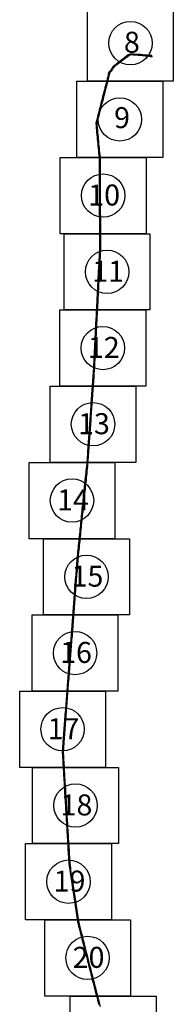
# Model space of a CAD drawing. Extents: x 432819 to 452569, y 2453994 to 2455794.
# Drawn here: x 434954 to 434972, y 2454859 to 2454975 of the extents above; entities that cross this region are included whole.
import ezdxf

# ---------------------------------------------------------------- set-up
doc = ezdxf.new("R2010")
doc.units = 0
doc.header["$LTSCALE"] = 40
doc.header["$MEASUREMENT"] = 0
for name, color, linetype in [('Lomo', 7, 'Continuous'), ('PM', 7, 'Continuous'), ('ZF', 7, 'Continuous')]:
    doc.layers.add(name, color=color, linetype=linetype)
doc.styles.add('MONOTXT2', font='MONOTXT2.shx')

msp = doc.modelspace()

# ---------------------------------------------------------------- linework, layer by layer
at = {"layer": 'Lomo'}
for points in [[(434971.82, 2454967.56), (434961.78, 2454967.56), (434961.78, 2454976.49), (434971.82, 2454976.49), (434971.82, 2454967.56)], [(434971.82, 2454967.56), (434961.78, 2454967.56), (434961.78, 2454976.49), (434971.82, 2454976.49), (434971.82, 2454967.56)], [(434970.58, 2454958.63), (434960.53, 2454958.63), (434960.53, 2454967.56), (434970.58, 2454967.56), (434970.58, 2454958.63)], [(434970.58, 2454958.63), (434960.53, 2454958.63), (434960.53, 2454967.56), (434970.58, 2454967.56), (434970.58, 2454958.63)], [(434968.63, 2454949.71), (434958.59, 2454949.71), (434958.59, 2454958.63), (434968.63, 2454958.63), (434968.63, 2454949.71)], [(434968.63, 2454949.71), (434958.59, 2454949.71), (434958.59, 2454958.63), (434968.63, 2454958.63), (434968.63, 2454949.71)], [(434969.09, 2454940.78), (434959.04, 2454940.78), (434959.04, 2454949.71), (434969.09, 2454949.71), (434969.09, 2454940.78)], [(434969.09, 2454940.78), (434959.04, 2454940.78), (434959.04, 2454949.71), (434969.09, 2454949.71), (434969.09, 2454940.78)], [(434968.59, 2454931.85), (434958.54, 2454931.85), (434958.54, 2454940.78), (434968.59, 2454940.78), (434968.59, 2454931.85)], [(434968.59, 2454931.85), (434958.54, 2454931.85), (434958.54, 2454940.78), (434968.59, 2454940.78), (434968.59, 2454931.85)], [(434967.44, 2454922.92), (434957.39, 2454922.92), (434957.39, 2454931.85), (434967.44, 2454931.85), (434967.44, 2454922.92)], [(434967.44, 2454922.92), (434957.39, 2454922.92), (434957.39, 2454931.85), (434967.44, 2454931.85), (434967.44, 2454922.92)], [(434964.98, 2454913.99), (434954.93, 2454913.99), (434954.93, 2454922.92), (434964.98, 2454922.92), (434964.98, 2454913.99)], [(434964.98, 2454913.99), (434954.93, 2454913.99), (434954.93, 2454922.92), (434964.98, 2454922.92), (434964.98, 2454913.99)], [(434966.68, 2454905.06), (434956.63, 2454905.06), (434956.63, 2454913.99), (434966.68, 2454913.99), (434966.68, 2454905.06)], [(434966.68, 2454905.06), (434956.63, 2454905.06), (434956.63, 2454913.99), (434966.68, 2454913.99), (434966.68, 2454905.06)], [(434965.34, 2454896.14), (434955.3, 2454896.14), (434955.3, 2454905.06), (434965.34, 2454905.06), (434965.34, 2454896.14)], [(434965.34, 2454896.14), (434955.3, 2454896.14), (434955.3, 2454905.06), (434965.34, 2454905.06), (434965.34, 2454896.14)], [(434963.88, 2454887.21), (434953.84, 2454887.21), (434953.84, 2454896.14), (434963.88, 2454896.14), (434963.88, 2454887.21)], [(434963.88, 2454887.21), (434953.84, 2454887.21), (434953.84, 2454896.14), (434963.88, 2454896.14), (434963.88, 2454887.21)], [(434965.39, 2454878.28), (434955.35, 2454878.28), (434955.35, 2454887.21), (434965.39, 2454887.21), (434965.39, 2454878.28)], [(434965.39, 2454878.28), (434955.35, 2454878.28), (434955.35, 2454887.21), (434965.39, 2454887.21), (434965.39, 2454878.28)], [(434964.58, 2454869.35), (434954.53, 2454869.35), (434954.53, 2454878.28), (434964.58, 2454878.28), (434964.58, 2454869.35)], [(434964.58, 2454869.35), (434954.53, 2454869.35), (434954.53, 2454878.28), (434964.58, 2454878.28), (434964.58, 2454869.35)], [(434966.81, 2454860.42), (434956.76, 2454860.42), (434956.76, 2454869.35), (434966.81, 2454869.35), (434966.81, 2454860.42)], [(434966.81, 2454860.42), (434956.76, 2454860.42), (434956.76, 2454869.35), (434966.81, 2454869.35), (434966.81, 2454860.42)], [(434969.81, 2454851.49), (434959.76, 2454851.49), (434959.76, 2454860.42), (434969.81, 2454860.42), (434969.81, 2454851.49)], [(434969.81, 2454851.49), (434959.76, 2454851.49), (434959.76, 2454860.42), (434969.81, 2454860.42), (434969.81, 2454851.49)]]:
    msp.add_lwpolyline(points, dxfattribs=at)
at = {"layer": 'Lomo', "color": 7, "linetype": 'Continuous'}
for centre in [(434966.8, 2454972.03), (434965.56, 2454963.1), (434963.61, 2454954.17), (434964.07, 2454945.25), (434963.57, 2454936.32), (434962.42, 2454927.39), (434959.96, 2454918.46), (434961.66, 2454909.53), (434960.32, 2454900.6), (434958.86, 2454891.67), (434960.37, 2454882.75), (434959.56, 2454873.82), (434961.79, 2454864.89)]:
    msp.add_circle(centre, 2.54, dxfattribs=at)
at = {"layer": 'PM', "color": 1}
msp.add_lwpolyline([(434969.33, 2454970.39), (434969.33, 2454970.41), (434969.33, 2454970.43), (434969.31, 2454970.46), (434969.3, 2454970.56), (434969.3, 2454970.57), (434969.04, 2454970.59), (434968.78, 2454970.61), (434968.52, 2454970.63), (434968.24, 2454970.66), (434967.97, 2454970.68), (434967.7, 2454970.7), (434967.43, 2454970.71), (434967.15, 2454970.74), (434966.96, 2454970.76), (434966.79, 2454970.73), (434966.67, 2454970.71), (434966.54, 2454970.65), (434966.33, 2454970.49), (434966.12, 2454970.32), (434965.9, 2454970.16), (434965.69, 2454969.99), (434965.48, 2454969.82), (434965.26, 2454969.65), (434965.04, 2454969.48), (434964.83, 2454969.32), (434964.76, 2454969.27), (434964.73, 2454969.23), (434964.72, 2454969.2), (434964.63, 2454969.07), (434964.63, 2454969.07), (434964.58, 2454969.01), (434964.57, 2454968.99), (434964.56, 2454968.97), (434964.56, 2454968.97), (434964.55, 2454968.96), (434964.55, 2454968.95), (434964.54, 2454968.95), (434964.46, 2454968.82), (434964.35, 2454968.69), (434964.29, 2454968.61), (434964.28, 2454968.61), (434964.21, 2454968.35), (434964.15, 2454968.08), (434964.08, 2454967.83), (434964.02, 2454967.58), (434963.95, 2454967.32), (434963.88, 2454967.05), (434963.82, 2454966.8), (434963.75, 2454966.54), (434963.68, 2454966.28), (434963.62, 2454966.02), (434963.55, 2454965.77), (434963.49, 2454965.51), (434963.42, 2454965.24), (434963.35, 2454964.98), (434963.29, 2454964.72), (434963.22, 2454964.46), (434963.15, 2454964.2), (434963.09, 2454963.94), (434963.02, 2454963.7), (434962.96, 2454963.44), (434962.89, 2454963.19), (434962.83, 2454962.93), (434962.76, 2454962.67), (434962.74, 2454962.61), (434962.77, 2454962.36), (434962.79, 2454962.09), (434962.82, 2454961.82), (434962.84, 2454961.57), (434962.87, 2454961.3), (434962.9, 2454961.03), (434962.92, 2454960.76), (434962.95, 2454960.5), (434962.97, 2454960.24), (434963, 2454959.99), (434963.03, 2454959.71), (434963.05, 2454959.45), (434963.08, 2454959.2), (434963.1, 2454958.94), (434963.13, 2454958.68), (434963.13, 2454958.41), (434963.13, 2454958.14), (434963.13, 2454957.89), (434963.14, 2454957.61), (434963.14, 2454957.35), (434963.14, 2454957.09), (434963.14, 2454956.81), (434963.14, 2454956.54), (434963.14, 2454956.28), (434963.14, 2454956.02), (434963.15, 2454955.75), (434963.15, 2454955.48), (434963.15, 2454955.22), (434963.15, 2454954.95), (434963.15, 2454954.69), (434963.15, 2454954.42), (434963.15, 2454954.16), (434963.15, 2454953.89), (434963.16, 2454953.62), (434963.16, 2454953.34), (434963.16, 2454953.08), (434963.16, 2454952.83), (434963.16, 2454952.55), (434963.16, 2454952.3), (434963.16, 2454952.03), (434963.16, 2454951.76), (434963.17, 2454951.49), (434963.17, 2454951.22), (434963.17, 2454950.96), (434963.17, 2454950.71), (434963.17, 2454950.43), (434963.17, 2454950.17), (434963.17, 2454949.9), (434963.17, 2454949.63), (434963.18, 2454949.37), (434963.18, 2454949.1), (434963.18, 2454948.83), (434963.18, 2454948.57), (434963.18, 2454948.31), (434963.18, 2454948.04), (434963.17, 2454947.76), (434963.15, 2454947.51), (434963.14, 2454947.24), (434963.13, 2454946.98), (434963.11, 2454946.71), (434963.1, 2454946.44), (434963.09, 2454946.18), (434963.07, 2454945.91), (434963.06, 2454945.65), (434963.04, 2454945.37), (434963.03, 2454945.11), (434963.02, 2454944.84), (434963, 2454944.57), (434962.99, 2454944.32), (434962.98, 2454944.05), (434962.96, 2454943.79), (434962.95, 2454943.53), (434962.94, 2454943.26), (434962.92, 2454943), (434962.91, 2454942.72), (434962.9, 2454942.46), (434962.88, 2454942.21), (434962.87, 2454941.93), (434962.85, 2454941.66), (434962.84, 2454941.4), (434962.83, 2454941.13), (434962.81, 2454940.87), (434962.8, 2454940.6), (434962.79, 2454940.33), (434962.77, 2454940.07), (434962.76, 2454939.8), (434962.74, 2454939.53), (434962.73, 2454939.26), (434962.72, 2454938.99), (434962.7, 2454938.73), (434962.69, 2454938.46), (434962.68, 2454938.19), (434962.66, 2454937.91), (434962.65, 2454937.64), (434962.63, 2454937.37), (434962.62, 2454937.1), (434962.61, 2454936.84), (434962.59, 2454936.57), (434962.58, 2454936.3), (434962.57, 2454936.03), (434962.55, 2454935.76), (434962.54, 2454935.49), (434962.52, 2454935.22), (434962.51, 2454934.96), (434962.5, 2454934.7), (434962.48, 2454934.44), (434962.47, 2454934.17), (434962.46, 2454933.89), (434962.44, 2454933.63), (434962.42, 2454933.37), (434962.4, 2454933.11), (434962.39, 2454932.85), (434962.37, 2454932.58), (434962.35, 2454932.31), (434962.33, 2454932.04), (434962.31, 2454931.78), (434962.29, 2454931.53), (434962.28, 2454931.26), (434962.26, 2454931), (434962.24, 2454930.73), (434962.22, 2454930.46), (434962.2, 2454930.2), (434962.18, 2454929.93), (434962.16, 2454929.66), (434962.15, 2454929.4), (434962.13, 2454929.13), (434962.11, 2454928.87), (434962.09, 2454928.6), (434962.07, 2454928.34), (434962.05, 2454928.08), (434962.04, 2454927.8), (434962.02, 2454927.53), (434962, 2454927.27), (434961.98, 2454927), (434961.96, 2454926.74), (434961.94, 2454926.46), (434961.92, 2454926.2), (434961.91, 2454925.93), (434961.89, 2454925.67), (434961.87, 2454925.41), (434961.85, 2454925.14), (434961.83, 2454924.87), (434961.81, 2454924.61), (434961.79, 2454924.33), (434961.78, 2454924.08), (434961.76, 2454923.81), (434961.74, 2454923.54), (434961.72, 2454923.28), (434961.7, 2454923.02), (434961.68, 2454922.76), (434961.65, 2454922.49), (434961.62, 2454922.23), (434961.59, 2454921.96), (434961.57, 2454921.69), (434961.54, 2454921.42), (434961.51, 2454921.16), (434961.48, 2454920.89), (434961.46, 2454920.63), (434961.43, 2454920.37), (434961.4, 2454920.1), (434961.38, 2454919.84), (434961.35, 2454919.56), (434961.32, 2454919.29), (434961.29, 2454919.03), (434961.27, 2454918.77), (434961.24, 2454918.5), (434961.21, 2454918.24), (434961.19, 2454917.98), (434961.16, 2454917.71), (434961.13, 2454917.44), (434961.1, 2454917.19), (434961.08, 2454916.92), (434961.05, 2454916.67), (434961.02, 2454916.39), (434960.99, 2454916.13), (434960.97, 2454915.86), (434960.94, 2454915.59), (434960.91, 2454915.33), (434960.88, 2454915.06), (434960.86, 2454914.8), (434960.83, 2454914.53), (434960.8, 2454914.25), (434960.77, 2454913.99), (434960.75, 2454913.73), (434960.72, 2454913.47), (434960.69, 2454913.21), (434960.67, 2454912.95), (434960.64, 2454912.69), (434960.61, 2454912.43), (434960.59, 2454912.16), (434960.56, 2454911.89), (434960.54, 2454911.62), (434960.52, 2454911.37), (434960.5, 2454911.11), (434960.48, 2454910.84), (434960.46, 2454910.58), (434960.43, 2454910.31), (434960.41, 2454910.04), (434960.39, 2454909.77), (434960.37, 2454909.5), (434960.35, 2454909.25), (434960.33, 2454908.98), (434960.31, 2454908.71), (434960.29, 2454908.44), (434960.27, 2454908.17), (434960.25, 2454907.91), (434960.23, 2454907.65), (434960.21, 2454907.37), (434960.19, 2454907.11), (434960.17, 2454906.84), (434960.15, 2454906.57), (434960.13, 2454906.31), (434960.11, 2454906.04), (434960.09, 2454905.79), (434960.07, 2454905.53), (434960.05, 2454905.26), (434960.03, 2454905), (434960.01, 2454904.73), (434959.99, 2454904.47), (434959.97, 2454904.22), (434959.95, 2454903.94), (434959.93, 2454903.68), (434959.91, 2454903.41), (434959.89, 2454903.14), (434959.87, 2454902.88), (434959.85, 2454902.62), (434959.83, 2454902.36), (434959.81, 2454902.11), (434959.79, 2454901.84), (434959.77, 2454901.57), (434959.75, 2454901.32), (434959.73, 2454901.06), (434959.71, 2454900.79), (434959.69, 2454900.53), (434959.66, 2454900.25), (434959.64, 2454900), (434959.63, 2454899.74), (434959.6, 2454899.47), (434959.58, 2454899.2), (434959.56, 2454898.94), (434959.54, 2454898.67), (434959.52, 2454898.41), (434959.5, 2454898.15), (434959.48, 2454897.9), (434959.46, 2454897.63), (434959.44, 2454897.37), (434959.42, 2454897.09), (434959.4, 2454896.83), (434959.38, 2454896.56), (434959.36, 2454896.31), (434959.34, 2454896.05), (434959.32, 2454895.78), (434959.3, 2454895.52), (434959.28, 2454895.26), (434959.26, 2454894.98), (434959.24, 2454894.72), (434959.22, 2454894.46), (434959.2, 2454894.2), (434959.18, 2454893.92), (434959.16, 2454893.66), (434959.14, 2454893.41), (434959.12, 2454893.14), (434959.1, 2454892.87), (434959.08, 2454892.61), (434959.06, 2454892.34), (434959.04, 2454892.1), (434959.02, 2454891.84), (434959, 2454891.58), (434958.98, 2454891.3), (434958.96, 2454891.03), (434958.94, 2454890.76), (434958.92, 2454890.49), (434958.9, 2454890.24), (434958.88, 2454889.98), (434958.86, 2454889.71), (434958.84, 2454889.44), (434958.81, 2454889.16), (434958.82, 2454888.89), (434958.84, 2454888.62), (434958.85, 2454888.37), (434958.87, 2454888.09), (434958.88, 2454887.83), (434958.9, 2454887.56), (434958.92, 2454887.3), (434958.93, 2454887.03), (434958.95, 2454886.76), (434958.96, 2454886.5), (434958.98, 2454886.24), (434958.99, 2454885.98), (434959.01, 2454885.7), (434959.03, 2454885.44), (434959.04, 2454885.18), (434959.06, 2454884.92), (434959.07, 2454884.66), (434959.09, 2454884.4), (434959.1, 2454884.13), (434959.12, 2454883.85), (434959.14, 2454883.58), (434959.15, 2454883.31), (434959.17, 2454883.04), (434959.18, 2454882.78), (434959.2, 2454882.51), (434959.21, 2454882.25), (434959.23, 2454881.99), (434959.25, 2454881.72), (434959.26, 2454881.45), (434959.28, 2454881.19), (434959.29, 2454880.93), (434959.31, 2454880.67), (434959.32, 2454880.39), (434959.34, 2454880.13), (434959.36, 2454879.87), (434959.37, 2454879.61), (434959.39, 2454879.35), (434959.4, 2454879.07), (434959.42, 2454878.81), (434959.43, 2454878.56), (434959.45, 2454878.3), (434959.46, 2454878.04), (434959.48, 2454877.77), (434959.49, 2454877.51), (434959.51, 2454877.24), (434959.53, 2454876.98), (434959.54, 2454876.72), (434959.56, 2454876.44), (434959.57, 2454876.16), (434959.58, 2454875.93), (434959.62, 2454875.66), (434959.65, 2454875.41), (434959.69, 2454875.16), (434959.73, 2454874.9), (434959.77, 2454874.63), (434959.82, 2454874.36), (434959.85, 2454874.1), (434959.89, 2454873.84), (434959.93, 2454873.59), (434959.97, 2454873.33), (434960.01, 2454873.08), (434960.05, 2454872.81), (434960.09, 2454872.55), (434960.13, 2454872.3), (434960.17, 2454872.04), (434960.21, 2454871.78), (434960.25, 2454871.52), (434960.29, 2454871.26), (434960.33, 2454870.99), (434960.37, 2454870.73), (434960.41, 2454870.47), (434960.45, 2454870.2), (434960.49, 2454869.94), (434960.53, 2454869.67), (434960.57, 2454869.41), (434960.61, 2454869.14), (434960.67, 2454868.87), (434960.73, 2454868.61), (434960.8, 2454868.36), (434960.86, 2454868.11), (434960.93, 2454867.86), (434960.99, 2454867.6), (434961.06, 2454867.34), (434961.13, 2454867.08), (434961.2, 2454866.81), (434961.26, 2454866.55), (434961.33, 2454866.31), (434961.39, 2454866.05), (434961.46, 2454865.8), (434961.52, 2454865.54), (434961.59, 2454865.29), (434961.65, 2454865.04), (434961.72, 2454864.77), (434961.78, 2454864.52), (434961.84, 2454864.28), (434961.91, 2454864.03), (434961.97, 2454863.77), (434962.04, 2454863.51), (434962.11, 2454863.24), (434962.17, 2454862.99), (434962.24, 2454862.74), (434962.3, 2454862.48), (434962.37, 2454862.22), (434962.44, 2454861.97), (434962.5, 2454861.71), (434962.56, 2454861.47), (434962.63, 2454861.21), (434962.69, 2454860.96), (434962.76, 2454860.71), (434962.82, 2454860.46), (434962.89, 2454860.2), (434962.95, 2454859.95), (434963.02, 2454859.69), (434963.09, 2454859.43)], dxfattribs=at)
at = {"layer": 'ZF', "color": 5}
msp.add_lwpolyline([(434969.22, 2454970.37), (434969.22, 2454970.4), (434969.2, 2454970.41), (434969.2, 2454970.47), (434969.03, 2454970.48), (434968.77, 2454970.5), (434968.51, 2454970.52), (434968.23, 2454970.54), (434967.96, 2454970.57), (434967.69, 2454970.59), (434967.42, 2454970.6), (434967.14, 2454970.63), (434966.96, 2454970.65), (434966.81, 2454970.62), (434966.71, 2454970.6), (434966.6, 2454970.56), (434966.4, 2454970.4), (434966.19, 2454970.24), (434965.97, 2454970.07), (434965.76, 2454969.9), (434965.54, 2454969.74), (434965.33, 2454969.57), (434965.11, 2454969.4), (434964.9, 2454969.23), (434964.84, 2454969.19), (434964.83, 2454969.18), (434964.83, 2454969.16), (434964.66, 2454968.92), (434964.65, 2454968.9), (434964.65, 2454968.9), (434964.64, 2454968.87), (434964.61, 2454968.86), (434964.55, 2454968.76), (434964.44, 2454968.62), (434964.38, 2454968.55), (434964.32, 2454968.32), (434964.25, 2454968.05), (434964.19, 2454967.8), (434964.13, 2454967.55), (434964.06, 2454967.29), (434963.99, 2454967.02), (434963.93, 2454966.77), (434963.86, 2454966.51), (434963.79, 2454966.25), (434963.73, 2454965.99), (434963.66, 2454965.74), (434963.6, 2454965.48), (434963.53, 2454965.21), (434963.46, 2454964.95), (434963.39, 2454964.7), (434963.33, 2454964.43), (434963.26, 2454964.17), (434963.19, 2454963.91), (434963.13, 2454963.67), (434963.07, 2454963.41), (434963, 2454963.16), (434962.93, 2454962.9), (434962.87, 2454962.64), (434962.86, 2454962.6), (434962.88, 2454962.37), (434962.9, 2454962.1), (434962.93, 2454961.83), (434962.95, 2454961.58), (434962.98, 2454961.32), (434963.01, 2454961.04), (434963.03, 2454960.77), (434963.06, 2454960.51), (434963.08, 2454960.25), (434963.11, 2454960), (434963.14, 2454959.72), (434963.16, 2454959.46), (434963.19, 2454959.21), (434963.21, 2454958.95), (434963.24, 2454958.69), (434963.24, 2454958.41), (434963.24, 2454958.14), (434963.25, 2454957.89), (434963.25, 2454957.61), (434963.25, 2454957.35), (434963.25, 2454957.09), (434963.25, 2454956.81), (434963.25, 2454956.54), (434963.25, 2454956.28), (434963.26, 2454956.02), (434963.26, 2454955.75), (434963.26, 2454955.48), (434963.26, 2454955.22), (434963.26, 2454954.95), (434963.26, 2454954.69), (434963.26, 2454954.42), (434963.26, 2454954.16), (434963.27, 2454953.89), (434963.27, 2454953.62), (434963.27, 2454953.34), (434963.27, 2454953.08), (434963.27, 2454952.83), (434963.27, 2454952.55), (434963.27, 2454952.3), (434963.27, 2454952.03), (434963.28, 2454951.77), (434963.28, 2454951.49), (434963.28, 2454951.22), (434963.28, 2454950.96), (434963.28, 2454950.71), (434963.28, 2454950.43), (434963.28, 2454950.17), (434963.29, 2454949.9), (434963.29, 2454949.63), (434963.29, 2454949.37), (434963.29, 2454949.1), (434963.29, 2454948.83), (434963.29, 2454948.57), (434963.29, 2454948.31), (434963.29, 2454948.04), (434963.28, 2454947.76), (434963.27, 2454947.5), (434963.25, 2454947.23), (434963.24, 2454946.97), (434963.23, 2454946.7), (434963.21, 2454946.43), (434963.2, 2454946.18), (434963.18, 2454945.91), (434963.17, 2454945.64), (434963.16, 2454945.37), (434963.14, 2454945.11), (434963.13, 2454944.84), (434963.12, 2454944.56), (434963.1, 2454944.31), (434963.09, 2454944.04), (434963.08, 2454943.78), (434963.06, 2454943.53), (434963.05, 2454943.25), (434963.03, 2454942.99), (434963.02, 2454942.72), (434963.01, 2454942.46), (434962.99, 2454942.2), (434962.98, 2454941.93), (434962.97, 2454941.66), (434962.95, 2454941.39), (434962.94, 2454941.12), (434962.93, 2454940.86), (434962.91, 2454940.6), (434962.9, 2454940.32), (434962.88, 2454940.06), (434962.87, 2454939.8), (434962.86, 2454939.52), (434962.84, 2454939.25), (434962.83, 2454938.99), (434962.82, 2454938.73), (434962.8, 2454938.45), (434962.79, 2454938.18), (434962.77, 2454937.9), (434962.76, 2454937.64), (434962.75, 2454937.36), (434962.73, 2454937.09), (434962.72, 2454936.83), (434962.7, 2454936.56), (434962.69, 2454936.29), (434962.68, 2454936.02), (434962.66, 2454935.75), (434962.65, 2454935.48), (434962.64, 2454935.22), (434962.62, 2454934.96), (434962.61, 2454934.7), (434962.6, 2454934.44), (434962.58, 2454934.17), (434962.57, 2454933.89), (434962.55, 2454933.62), (434962.53, 2454933.36), (434962.52, 2454933.11), (434962.5, 2454932.84), (434962.48, 2454932.57), (434962.46, 2454932.3), (434962.44, 2454932.03), (434962.42, 2454931.77), (434962.41, 2454931.52), (434962.39, 2454931.26), (434962.37, 2454930.99), (434962.35, 2454930.72), (434962.33, 2454930.46), (434962.31, 2454930.2), (434962.3, 2454929.93), (434962.28, 2454929.65), (434962.26, 2454929.4), (434962.24, 2454929.12), (434962.22, 2454928.86), (434962.2, 2454928.59), (434962.18, 2454928.33), (434962.17, 2454928.07), (434962.15, 2454927.79), (434962.13, 2454927.52), (434962.11, 2454927.26), (434962.09, 2454926.99), (434962.07, 2454926.73), (434962.05, 2454926.46), (434962.04, 2454926.19), (434962.02, 2454925.92), (434962, 2454925.66), (434961.98, 2454925.4), (434961.96, 2454925.13), (434961.94, 2454924.86), (434961.93, 2454924.6), (434961.91, 2454924.33), (434961.89, 2454924.07), (434961.87, 2454923.8), (434961.85, 2454923.53), (434961.83, 2454923.27), (434961.82, 2454923.01), (434961.79, 2454922.75, -0.000133), (434961.79, 2454922.75), (434961.76, 2454922.48), (434961.73, 2454922.21), (434961.71, 2454921.94), (434961.68, 2454921.67), (434961.65, 2454921.41), (434961.62, 2454921.15), (434961.6, 2454920.88), (434961.57, 2454920.62), (434961.54, 2454920.36), (434961.51, 2454920.09), (434961.49, 2454919.83), (434961.46, 2454919.55), (434961.43, 2454919.28), (434961.4, 2454919.02), (434961.38, 2454918.76), (434961.35, 2454918.49), (434961.32, 2454918.23), (434961.3, 2454917.97), (434961.27, 2454917.7), (434961.24, 2454917.43), (434961.21, 2454917.18), (434961.19, 2454916.91), (434961.16, 2454916.66), (434961.13, 2454916.38), (434961.11, 2454916.12), (434961.08, 2454915.85), (434961.05, 2454915.57), (434961.02, 2454915.32), (434961, 2454915.05), (434960.97, 2454914.79), (434960.94, 2454914.52), (434960.91, 2454914.24), (434960.89, 2454913.98), (434960.86, 2454913.72), (434960.83, 2454913.46), (434960.81, 2454913.2), (434960.78, 2454912.94), (434960.75, 2454912.68), (434960.73, 2454912.42), (434960.7, 2454912.15), (434960.67, 2454911.88), (434960.65, 2454911.61), (434960.63, 2454911.36), (434960.61, 2454911.1), (434960.59, 2454910.83), (434960.57, 2454910.58), (434960.55, 2454910.3), (434960.53, 2454910.03), (434960.5, 2454909.76), (434960.48, 2454909.49), (434960.46, 2454909.24), (434960.44, 2454908.97), (434960.42, 2454908.7), (434960.4, 2454908.44), (434960.38, 2454908.17), (434960.36, 2454907.9), (434960.34, 2454907.64), (434960.32, 2454907.36), (434960.3, 2454907.1), (434960.28, 2454906.83), (434960.26, 2454906.56), (434960.24, 2454906.3), (434960.22, 2454906.03), (434960.2, 2454905.78), (434960.18, 2454905.52), (434960.16, 2454905.25), (434960.14, 2454904.99), (434960.12, 2454904.72), (434960.1, 2454904.47), (434960.08, 2454904.21), (434960.06, 2454903.93), (434960.04, 2454903.67), (434960.02, 2454903.4), (434960, 2454903.13), (434959.98, 2454902.87), (434959.96, 2454902.61), (434959.94, 2454902.35), (434959.92, 2454902.1), (434959.9, 2454901.83), (434959.88, 2454901.57), (434959.86, 2454901.31), (434959.84, 2454901.06), (434959.82, 2454900.78), (434959.8, 2454900.52), (434959.78, 2454900.25), (434959.76, 2454899.99), (434959.74, 2454899.73), (434959.72, 2454899.46), (434959.7, 2454899.19), (434959.67, 2454898.93), (434959.65, 2454898.66), (434959.63, 2454898.4), (434959.61, 2454898.15), (434959.59, 2454897.89), (434959.57, 2454897.62), (434959.55, 2454897.36), (434959.53, 2454897.09), (434959.51, 2454896.82), (434959.49, 2454896.55), (434959.47, 2454896.3), (434959.45, 2454896.04), (434959.43, 2454895.77), (434959.41, 2454895.51), (434959.39, 2454895.25), (434959.37, 2454894.98), (434959.35, 2454894.71), (434959.33, 2454894.45), (434959.31, 2454894.19), (434959.29, 2454893.91), (434959.27, 2454893.66), (434959.25, 2454893.4), (434959.23, 2454893.13), (434959.21, 2454892.86), (434959.19, 2454892.6), (434959.17, 2454892.33), (434959.15, 2454892.09), (434959.13, 2454891.83), (434959.11, 2454891.57), (434959.09, 2454891.29), (434959.07, 2454891.03), (434959.05, 2454890.75), (434959.03, 2454890.49), (434959.01, 2454890.23), (434958.99, 2454889.97), (434958.97, 2454889.7), (434958.95, 2454889.43), (434958.93, 2454889.16), (434958.93, 2454888.89), (434958.95, 2454888.63), (434958.96, 2454888.38), (434958.98, 2454888.1), (434958.99, 2454887.84), (434959.01, 2454887.57), (434959.03, 2454887.3), (434959.04, 2454887.04), (434959.06, 2454886.77), (434959.07, 2454886.51), (434959.09, 2454886.25), (434959.1, 2454885.98), (434959.12, 2454885.71), (434959.14, 2454885.45), (434959.15, 2454885.19), (434959.17, 2454884.93), (434959.18, 2454884.67), (434959.2, 2454884.41), (434959.21, 2454884.14), (434959.23, 2454883.86), (434959.25, 2454883.59), (434959.26, 2454883.32), (434959.28, 2454883.05), (434959.29, 2454882.79), (434959.31, 2454882.52), (434959.33, 2454882.25), (434959.34, 2454881.99), (434959.36, 2454881.73), (434959.37, 2454881.46), (434959.39, 2454881.2), (434959.4, 2454880.93), (434959.42, 2454880.68), (434959.44, 2454880.4), (434959.45, 2454880.14), (434959.47, 2454879.87), (434959.48, 2454879.62), (434959.5, 2454879.35), (434959.51, 2454879.08), (434959.53, 2454878.82), (434959.54, 2454878.57), (434959.56, 2454878.31), (434959.57, 2454878.05), (434959.59, 2454877.78), (434959.61, 2454877.51), (434959.62, 2454877.25), (434959.64, 2454876.99), (434959.65, 2454876.72), (434959.67, 2454876.44), (434959.69, 2454876.17), (434959.69, 2454875.94), (434959.73, 2454875.68), (434959.77, 2454875.43), (434959.8, 2454875.18), (434959.84, 2454874.92), (434959.88, 2454874.65), (434959.93, 2454874.37), (434959.96, 2454874.12), (434960, 2454873.86), (434960.04, 2454873.61), (434960.08, 2454873.35), (434960.12, 2454873.09), (434960.16, 2454872.83), (434960.2, 2454872.56), (434960.24, 2454872.31), (434960.28, 2454872.06), (434960.32, 2454871.8), (434960.36, 2454871.54), (434960.4, 2454871.28), (434960.44, 2454871.01), (434960.48, 2454870.75), (434960.52, 2454870.48), (434960.56, 2454870.22), (434960.6, 2454869.95), (434960.64, 2454869.69), (434960.68, 2454869.43), (434960.72, 2454869.16), (434960.78, 2454868.89), (434960.84, 2454868.64), (434960.91, 2454868.39), (434960.97, 2454868.14), (434961.03, 2454867.89), (434961.1, 2454867.63), (434961.17, 2454867.37), (434961.24, 2454867.1), (434961.3, 2454866.84), (434961.37, 2454866.57), (434961.43, 2454866.33), (434961.5, 2454866.08), (434961.56, 2454865.83), (434961.63, 2454865.57), (434961.69, 2454865.32), (434961.76, 2454865.06), (434961.83, 2454864.8), (434961.89, 2454864.55), (434961.95, 2454864.31), (434962.02, 2454864.05), (434962.08, 2454863.8), (434962.15, 2454863.54), (434962.22, 2454863.27), (434962.28, 2454863.02), (434962.35, 2454862.77), (434962.41, 2454862.51), (434962.48, 2454862.25), (434962.54, 2454862), (434962.61, 2454861.74), (434962.67, 2454861.49), (434962.74, 2454861.24), (434962.8, 2454860.98), (434962.87, 2454860.73), (434962.93, 2454860.49), (434963, 2454860.23), (434963.06, 2454859.98), (434963.13, 2454859.72), (434963.19, 2454859.46), (434963.26, 2454859.2)], format="xyb", dxfattribs=at)

# ---------------------------------------------------------------- texts
at = {"layer": 'Lomo', "char_height": 2.4596, "width": 0.3274, "attachment_point": 1, "style": 'MONOTXT2'}
for s, insert in [('{\\fArial|b0|i0|c0|p34;\\C0;8}', (434966.04, 2454973.36)), ('{\\fArial|b0|i0|c0|p34;\\C0;9}', (434964.89, 2454964.53)), ('{\\fArial|b0|i0|c0|p34;\\C0;10}', (434961.86, 2454955.47)), ('{\\fArial|b0|i0|c0|p34;\\C0;11}', (434962.32, 2454946.54)), ('{\\fArial|b0|i0|c0|p34;\\C0;12}', (434961.82, 2454937.62)), ('{\\fArial|b0|i0|c0|p34;\\C0;13}', (434960.67, 2454928.69)), ('{\\fArial|b0|i0|c0|p34;\\C0;14}', (434958.21, 2454919.76)), ('{\\fArial|b0|i0|c0|p34;\\C0;15}', (434959.91, 2454910.83)), ('{\\fArial|b0|i0|c0|p34;\\C0;16}', (434958.57, 2454901.9)), ('{\\fArial|b0|i0|c0|p34;\\C0;17}', (434957.11, 2454892.97)), ('{\\fArial|b0|i0|c0|p34;\\C0;18}', (434958.62, 2454884.04)), ('{\\fArial|b0|i0|c0|p34;\\C0;19}', (434957.81, 2454875.12)), ('{\\fArial|b0|i0|c0|p34;\\C0;20}', (434960.04, 2454866.19))]:
    msp.add_mtext(s, dxfattribs=dict(at, insert=insert))

doc.saveas('drawing.dxf')
